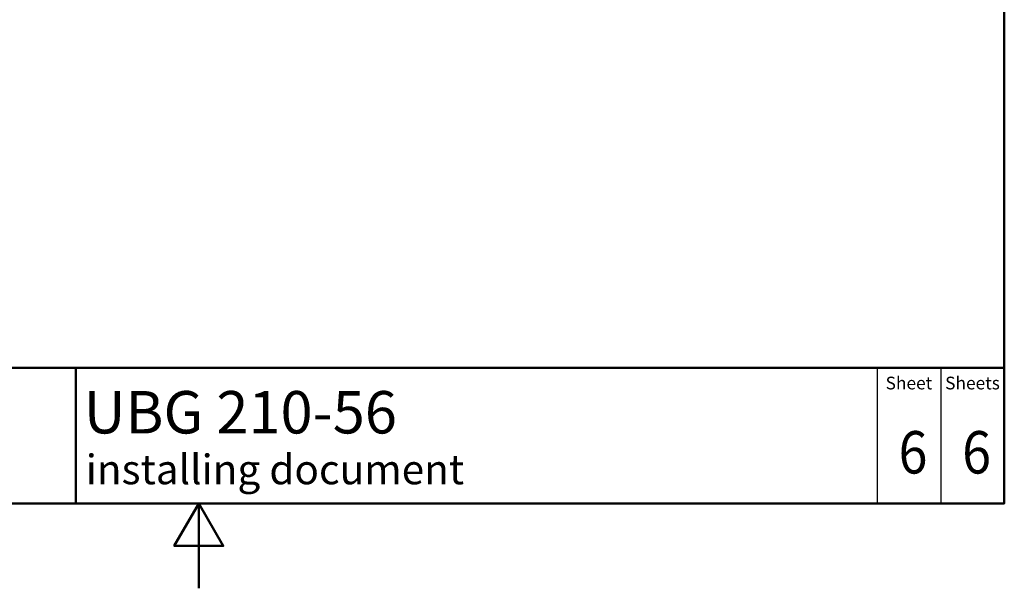
# Model space of a CAD drawing. Units: millimetres. Extents: x 0 to 2100, y 0 to 2970.
# Drawn here: x 839 to 2000, y 0 to 670 of the extents above; entities that cross this region are included whole.
import ezdxf

# ---------------------------------------------------------------- set-up
doc = ezdxf.new("R2010")
doc.units = ezdxf.units.MM
doc.header["$LTSCALE"] = 10
for name, color, linetype, lineweight in [('Sketch Geometry(DIN)', 7, 'Continuous', 50), ('Sketch Geometry(ISO)', 7, 'Continuous', 50), ('Symbole(DIN)', 7, 'Continuous', 25)]:
    doc.layers.add(name, color=color, linetype=linetype, lineweight=lineweight)
doc.styles.add('Text Style20', font='arial.ttf')
doc.styles.add('Text Style40', font='arial.ttf')
doc.styles.add('Text Style9', font='arial.ttf')
doc.styles.add('Text__1.5mm', font='arial.ttf', dxfattribs={"width": 0.9})
doc.styles.add('Text__5.0mm', font='arial.ttf', dxfattribs={"width": 0.9})

# ---------------------------------------------------------------- blocks, each defined once
blk = doc.blocks.new('Title Blocks FKT-Marketing')
at = {"layer": 'Sketch Geometry(DIN)', "color": 7, "linetype": 'Continuous', "lineweight": 50}
for p, q in [((97.45, 118.35), (287.45, 118.35)), ((177.95, 102.35), (177.95, 118.35)), ((287.45, 102.35), (287.45, 118.35)), ((97.45, 102.35), (287.45, 102.35))]:
    blk.add_line(p, q, dxfattribs=at)
at = {"layer": 'Sketch Geometry(DIN)', "color": 7, "linetype": 'Continuous', "lineweight": 25}
for p, q in [((272.45, 118.35), (272.45, 102.35)), ((279.95, 118.35), (279.95, 102.35))]:
    blk.add_line(p, q, dxfattribs=at)
at = {"layer": 'Symbole(DIN)', "color": 7, "char_height": 1.499, "width": 6.6871, "attachment_point": 5, "style": 'Text__1.5mm'}
for s, insert in [('Sheet', (276.2, 116.35)), ('Sheets', (283.7, 116.35))]:
    blk.add_mtext(s, dxfattribs=dict(at, insert=insert))
at = {"layer": 'Symbole(DIN)', "color": 7}
for tag, p, height, style in [('Document_Number_001', (109.96, 115.5), 2, 'Text Style40'), ('Revision_Index_1_001', (149.73, 115.22), 2, 'Text Style40'), ('Title_001', (178.9, 110.6), 5, 'Text Style20'), ('Auxiliary_Remark1_001', (179.12, 104.61), 3.5, 'Text Style9')]:
    blk.add_attdef(tag, p, '', height=height, dxfattribs=dict(at, style=style))
at = {"layer": 'Symbole(DIN)', "color": 7, "style": 'Text__5.0mm', "width": 0.9}
for tag, p in [('Sheet_number_001', (274.97, 105.88)), ('Number_of_sheets_001', (282.47, 105.88))]:
    blk.add_attdef(tag, p, '', height=5, dxfattribs=at)
blk = doc.blocks.new('Borders Default Border')
at = {"layer": 'Sketch Geometry(ISO)', "flags": 128}
for points in [[(10, 10), (10, 287), (200, 287), (200, 10), (10, 10)], [(105, 0), (105, 10), (102.11, 5), (107.89, 5), (105, 10)]]:
    blk.add_lwpolyline(points, dxfattribs=at)

msp = doc.modelspace()

# ---------------------------------------------------------------- block references
at = {"xscale": 10, "yscale": 10, "zscale": 10}
msp.add_blockref('Borders Default Border', (0, 0), dxfattribs=at)
ref = msp.add_blockref('Title Blocks FKT-Marketing', (-874.5, -923.5), dxfattribs=dict(xscale=10, yscale=10, zscale=10))
ref.add_attrib('Title_001', 'UBG 210-56', (914.5, 182.5), dxfattribs={"layer": 'Symbole(DIN)', "color": 7, "height": 50, "style": 'Text Style20'})
ref.add_attrib('Auxiliary_Remark1_001', 'installing document', (916.8, 122.6), dxfattribs={"layer": 'Symbole(DIN)', "color": 7, "height": 35, "style": 'Text Style9'})
ref.add_attrib('Sheet_number_001', '6', (1875.3, 135.3), dxfattribs={"layer": 'Symbole(DIN)', "color": 7, "height": 50, "style": 'Text__5.0mm', "width": 0.9})
ref.add_attrib('Number_of_sheets_001', '6', (1950.3, 135.3), dxfattribs={"layer": 'Symbole(DIN)', "color": 7, "height": 50, "style": 'Text__5.0mm', "width": 0.9})

doc.saveas('drawing.dxf')
